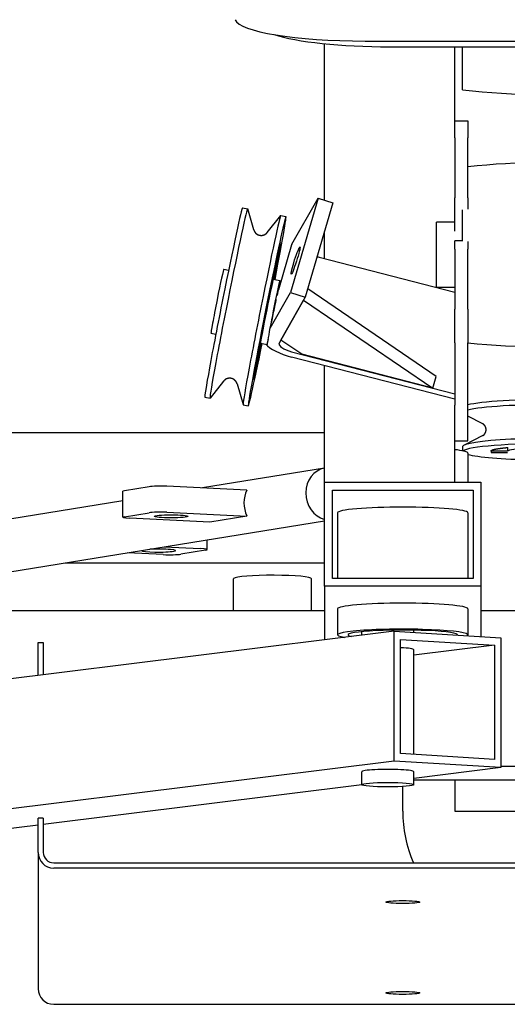
# Model space of a CAD drawing. Units: millimetres. Extents: x 342708 to 356499, y -45454 to -34422.
# Drawn here: x 343560 to 343747, y -45171 to -44793 of the extents above; entities that cross this region are included whole.
import ezdxf

# ---------------------------------------------------------------- set-up
doc = ezdxf.new("R2010")
doc.units = ezdxf.units.MM
doc.header["$LTSCALE"] = 25
doc.layers.add('lid', color=7, linetype='Continuous')

# ---------------------------------------------------------------- blocks, each defined once
blk = doc.blocks.new('Fit13')
at = {"layer": 'lid'}
for p, q in [((-90, 308.53), (-90, 368.56)), ((-74.4, 369.6), (75.6, 369.6)), ((-65, 367.4), (65, 367.4)), ((-40, 339.02), (-40, 367.4)), ((-37, 350.92), (-37, 367.4)), ((-40, 332.44), (-40, 339.02)), ((-40, 339.02), (-35, 339.02)), ((-35, 339.02), (-35, 332.44)), ((-40, 332.44), (-40, 309.42)), ((-35, 309.42), (-35, 332.44)), ((-92.5, 309.33), (-103.11, 273.09)), ((-102.55, 291.7), (-92.5, 309.33)), ((-86.8, 307.5), (-97.41, 271.26)), ((-92.5, 309.33), (-86.8, 307.5)), ((-40, 303.01), (-40, 309.42)), ((-35, 309.42), (-35, 305.07)), ((-121.5, 305.57), (-119.54, 305.18)), ((-117.21, 297.17), (-119.53, 305.16)), ((-112.02, 296.14), (-106.82, 302.62)), ((-106.79, 302.64), (-104.83, 302.25)), ((-40, 296.59), (-40, 303.01)), ((-37, 292.8), (-37, 304.85)), ((-40, 300.08), (-47, 300.08)), ((-47, 287.58), (-47, 300.08)), ((-90, 286.1), (-90, 296.57)), ((-106.99, 291.55), (-108.2, 285.51)), ((-108.15, 285.29), (-106.95, 291.33)), ((-102.66, 291.44), (-107.74, 274.1)), ((-106.99, 291.55), (-107.11, 291.57)), ((-106.95, 291.33), (-106.99, 291.55)), ((-40, 289.68), (-40, 292.97)), ((-37, 292.97), (-40, 292.97)), ((-35, 292.73), (-35, 289.68)), ((-47, 275.08), (-47, 287.58)), ((-40, 289.68), (-40, 266.66)), ((-35, 266.66), (-35, 289.68)), ((-108.2, 285.51), (-108.49, 285.57)), ((-92.11, 286.64), (-40, 273.18)), ((-128.74, 282.03), (-126.87, 281.66)), ((-109.28, 281.75), (-110.15, 277.62)), ((-109.83, 278.5), (-109.28, 281.75)), ((-108.91, 279.88), (-109.31, 278.16)), ((-109.28, 281.75), (-109.3, 281.76)), ((-109.24, 278.14), (-108.91, 279.88)), ((-108.91, 279.88), (-109.04, 279.91)), ((-110.15, 277.62), (-110.7, 274.37)), ((-110.15, 277.62), (-110.17, 277.63)), ((-109.77, 278.25), (-107.17, 277.73)), ((-110.92, 259.39), (-103.11, 273.09)), ((-110.7, 274.37), (-110.84, 274.4)), ((-103.11, 273.09), (-97.41, 271.26)), ((-47.13, 240.91), (-96.46, 274.51)), ((-40, 275.08), (-47, 275.08)), ((-97.41, 271.26), (-107.46, 253.63)), ((-106.78, 254.82), (-98.04, 270.15)), ((-98.04, 270.15), (-48.46, 236.38)), ((-40, 253.85), (-40, 266.66)), ((-35, 266.66), (-35, 253.85)), ((-133.63, 257.51), (-131.76, 257.14)), ((-113.74, 259.17), (-114.39, 256.39)), ((-113.87, 259.2), (-113.74, 259.17)), ((-114.39, 256.39), (-115.22, 252.04)), ((-115.22, 252.04), (-114.57, 254.82)), ((-114.85, 250.17), (-114.12, 253.63)), ((-114.29, 253.42), (-114.85, 250.17)), ((-114.66, 253.73), (-112.05, 253.21)), ((-114.39, 256.39), (-114.42, 256.4)), ((-98.8, 249.39), (-106.78, 254.82)), ((-40, 253.85), (-40, 229.91)), ((-35, 216.22), (-35, 253.85)), ((-115.22, 252.04), (-115.25, 252.04)), ((-114.85, 250.17), (-115, 250.2)), ((-102.71, 250.4), (-40, 234.19)), ((-48.46, 236.38), (-98.8, 249.39)), ((-115.97, 246.63), (-117.18, 240.6)), ((-117.14, 240.38), (-115.93, 246.41)), ((-116.24, 246.68), (-115.97, 246.63)), ((-40, 232.14), (-102.71, 248.35)), ((-90, 200.29), (-90, 245.06)), ((-128.78, 239.11), (-133.98, 232.62)), ((-123.59, 238.08), (-121.27, 230.09)), ((-117.14, 240.38), (-117.3, 240.41)), ((-117.18, 240.6), (-117.27, 240.62)), ((-117.18, 240.6), (-117.14, 240.38)), ((-48.46, 236.38), (-47.13, 240.91)), ((-135.96, 233), (-134, 232.61)), ((-121.25, 230.07), (-119.29, 229.68)), ((-40, 200.29), (-40, 229.91)), ((-29.19, 222.68), (-35, 225.65)), ((-90, 219.31), (-424.85, 219.31)), ((-40, 216.22), (-35, 216.22)), ((-29.19, 218.25), (-36.47, 214.53)), ((-37, 213.99), (-37, 212.35)), ((-26, 212.21), (-26, 212.5)), ((-19.84, 212.21), (-26, 212.21)), ((-26, 212.21), (-26, 211.78)), ((-26, 211.78), (-19.84, 211.78)), ((-19.84, 213.63), (-19.84, 212.21)), ((-35, 211.5), (-35, 200.29)), ((-90.05, 205.68), (-136.83, 198.12)), ((-90, 200.29), (-40, 200.29)), ((-90, 200.29), (-30, 200.29)), ((-90, 160.44), (-90, 200.29)), ((-30, 200.29), (-30, 160.44)), ((-167.47, 186.88), (-167.47, 196.84)), ((-157.39, 198.59), (-166.88, 197.05)), ((-119.8, 197.32), (-150.62, 198.76)), ((-119.8, 197.28), (-119.8, 197.32)), ((-87, 197.3), (-33, 197.3)), ((-87, 163.43), (-87, 197.3)), ((-33, 197.3), (-33, 163.43)), ((-167.47, 193.16), (-227.57, 183.43)), ((-90, 185.43), (-224.37, 163.69)), ((-166.88, 187.09), (-157.39, 188.62)), ((-134.03, 185.05), (-164.84, 186.5)), ((-150.62, 188.8), (-119.8, 187.35)), ((-119.8, 187.35), (-134.03, 185.05)), ((-119.8, 187.35), (-119.8, 187.39)), ((-85, 188.59), (-85, 163.43)), ((-35, 188.59), (-35, 163.43)), ((-135.09, 174.45), (-135.09, 178.14)), ((-151.51, 175.48), (-137.72, 174.83)), ((-135.69, 174.24), (-145.17, 172.71)), ((-151.95, 172.53), (-165.74, 173.18)), ((-90, 169.31), (-189.63, 169.31)), ((-125, 150.99), (-125, 163.31)), ((-95, 150.99), (-95, 163.31)), ((-33, 163.43), (-87, 163.43)), ((-30, 160.44), (-90, 160.44)), ((-90, 160.44), (-90, 139.84)), ((-30, 160.44), (-30, 141.13)), ((-85, 151.73), (-85, 141.76)), ((-35, 151.73), (-35, 141.76)), ((-90, 150.99), (-253.9, 150.99)), ((30, 150.99), (-30, 150.99)), ((-55.74, 142.7), (-55.74, 143.56)), ((-63.27, 143.16), (-331.13, 109.82)), ((-75.74, 141.61), (-75.74, 142.98)), ((-63.27, 93.35), (-63.27, 143.16)), ((-63.27, 143.16), (-22.31, 140.66)), ((-60.81, 96.19), (-60.81, 140.03)), ((-60.81, 140.03), (-24.77, 137.83)), ((-22.31, 140.66), (-22.31, 90.85)), ((-200, 129.63), (-200, 138.76)), ((-200, 138.76), (-198, 138.76)), ((-198, 138.76), (-198, 129.63)), ((-24.77, 137.83), (-55.74, 133.97)), ((-55.74, 95.88), (-55.74, 136.07)), ((-24.77, 137.83), (-24.77, 93.99)), ((-200, 126.14), (-200, 129.63)), ((-198, 129.63), (-198, 126.39)), ((-24.77, 93.99), (-60.81, 96.19)), ((-63.27, 93.35), (-331.13, 60.01)), ((-22.31, 90.85), (-63.27, 93.35)), ((-22.31, 90.85), (-55.74, 86.69)), ((22.31, 91.21), (-22.31, 91.21)), ((-75.74, 84.27), (-75.74, 89.25)), ((-55.74, 84.27), (-55.74, 89.25)), ((-75.71, 84.21), (-198, 68.99)), ((-60, 74.16), (-60, 83.55)), ((55.74, 85.98), (-55.74, 85.98)), ((-40, 85.98), (-40, 74.16)), ((-40, 74.16), (40, 74.16)), ((-200, 68.74), (-290.17, 57.51)), ((-200, 62.26), (-200, 71.38)), ((-198, 71.38), (-200, 71.38)), ((-198, 71.38), (-198, 62.26)), ((-200, 58.27), (-200, 62.26)), ((-198, 62.26), (-198, 58.27)), ((-200, 58.27), (-200, 5.98)), ((-194, 54.29), (194, 54.29)), ((194, 52.29), (-194, 52.29)), ((-194, 0), (194, 0))]:
    blk.add_line(p, q, dxfattribs=at)
for centre, start, end in [((-7, 599.11), 263.1079, 276.8921), ((-7, 72.89), 83.1079, 96.4306), ((-7, 502.27), 263.5694, 276.8921)]:
    blk.add_arc(centre, 250, start, end, dxfattribs=at)
for centre, major_axis, ratio, start_param, end_param in [((-74.4, 378.28), (50, 0), 0.173648, -3.083964, -1.570796), ((-65, 376.08), (50, 0), 0.173648, -2.662514, -1.570796), ((-128.73, 269.28), (7.23, 36.29), 0.017093, 0, 1.529355), ((-126.77, 268.89), (7.23, 36.29), 0.017093, -0.032893, 1.529355), ((-114.02, 266.35), (7.23, 36.29), 0.017093, 0, 1.529355), ((-112.06, 265.96), (7.23, 36.29), 0.017093, -1.226178, 1.529355), ((-101.15, 285.34), (1.68, 5.24), 0.073865, 1.344599, 7.627784), ((-92.11, 288.35), (10.56, -3.09), 0.329778, 3.063271, 3.141593), ((-112.06, 265.96), (3.91, 19.61), 0.017093, 0.083886, 0.880428), ((-112.06, 265.96), (3.91, 19.61), 0.017093, -0.895665, -0.16677), ((-92.11, 288.35), (4.8, -1.4), 0.329778, -1.628216, -1.474585), ((-131.18, 269.77), (2.44, 12.26), 0.017093, 0, 1.529355), ((-112.06, 265.96), (3.03, 15.2), 0.017093, -0.63267, 3.100151), ((-109.61, 265.47), (2.44, 12.26), 0.017093, -1.014798, 1.529355), ((-112.06, 265.96), (3.91, 19.61), 0.017093, 1.131084, 1.927626), ((-128.73, 269.28), (7.23, 36.29), 0.017093, 1.529355, 3.141593), ((-126.77, 268.89), (7.23, 36.29), 0.017093, 1.529355, 3.174486), ((-131.18, 269.77), (2.44, 12.26), 0.017093, 1.529355, 3.141593), ((-109.61, 265.47), (0.98, 4.9), 0.017093, -0.041442, 2.548253), ((-109.61, 265.47), (0.98, 4.9), 0.017093, -1.197634, -0.041442), ((-114.02, 266.35), (7.23, 36.29), 0.017093, 1.529355, 3.141593), ((-112.06, 265.96), (7.23, 36.29), 0.017093, 1.529355, 4.36777), ((-109.61, 265.47), (2.44, 12.26), 0.017093, 1.529355, 3.714394), ((-112.06, 265.96), (3.91, 19.61), 0.017093, 2.178281, 2.974823), ((-112.06, 265.96), (3.91, 19.61), 0.017093, -3.057707, -2.261165), ((-112.06, 265.96), (3.03, 15.2), 0.017093, 3.100151, 3.774263), ((-102.71, 252.11), (10.56, -3.09), 0.329778, -2.680704, -1.474585), ((-102.71, 252.11), (4.8, -1.4), 0.329778, 3.063271, 4.8086), ((0, 228.93), (37, 0), 0.087156, 0.330297, 2.811295), ((0, 226.94), (37, 0), 0.087156, 0.330297, 2.811295), ((0, 213.99), (37, 0), 0.087156, 0, 3.141593), ((-60, 211.5), (25, 0), 0.087156, 0.087266, 0.643501), ((0, 212), (37, 0), 0.087156, 0.098539, 3.043054), ((-60, 211.5), (25, 0), 0.087156, 0, 0.087266), ((0, 212), (20, 0), 0.087156, 2.219723, 3.016265), ((0, 212), (37, 0), 0.087156, -2.811295, -1.855752), ((-88.45, 195.81), (-1.6, 9.87), 0.87707, -0.005667, 2.782364), ((-162.47, 196.84), (5, 0), 0.087156, 2.647544, 3.141593), ((-152.99, 198.38), (5, 0), 0.087156, 1.076747, 2.647544), ((-112.16, 191.98), (-1.6, 9.87), 0.87707, 0.868713, 1.907985), ((-152.99, 188.42), (5, 0), 0.087156, 1.076747, 2.647544), ((-60, 188.59), (25, 0), 0.087156, 1.570796, 3.141593), ((-60, 188.59), (25, 0), 0.087156, 0, 1.570796), ((-162.47, 186.88), (5, 0), 0.087156, 2.647544, 4.21834), ((-148.93, 187.24), (6.5, 0), 0.087156, 1.570796326794897, 7.853981633974483), ((-153.64, 174.09), (6.5, 0), 0.087156, -3.123136, 2.135038), ((-140.09, 174.45), (5, 0), 0.087156, -0.494049, 1.076747), ((-149.58, 172.91), (5, 0), 0.087156, -2.064845, -0.494049), ((-110, 163.31), (15, 0), 0.087156, 3.054326, 3.141593), ((-110, 163.31), (15, 0), 0.087156, 0, 3.054326), ((-60, 151.73), (25, 0), 0.087156, 1.570796, 3.141593), ((-60, 151.73), (25, 0), 0.087156, 0, 1.570796), ((-60, 141.76), (25, 0), 0.087156, 0.087266, 3.605969), ((-60, 141.76), (21.05, 0), 0.087156, 0.087266, 3.501394), ((-60, 141.76), (21.05, 0), 0.087156, -0.045663, 0.087266), ((-60, 141.76), (25, 0), 0.087156, -0.14302, 0.087266), ((-65.74, 136.07), (10, 0), 0.087156, 0, 1.056214), ((-65.74, 89.25), (10, 0), 0.087156, 0, 3.141593), ((-65.74, 84.27), (10, 0), 0.087156, 1.570796326794897, 7.853981633974483), ((-10, 74.16), (50, 0), 1, 3.141593, 3.550317), ((-194, 58.27), (6, 0), 0.996195, 3.141593, 4.712389), ((-194, 58.27), (4, 0), 0.996195, 3.141593, 4.712389), ((-60, 39.22), (6.5, 0), 0.087156, 1.570796326794899, 7.853981633974485), ((-194, 5.98), (6, 0), 0.996195, 3.141593, 4.712389), ((-60, 4.36), (6.5, 0), 0.087156, 1.570796326794899, 7.853981633974485)]:
    blk.add_ellipse(centre, major_axis=major_axis, ratio=ratio, start_param=start_param, end_param=end_param, dxfattribs=at)
for points, degree in [([(-117.21, 297.17), (-117.19, 297.1)], 1), ([(-117.19, 297.1), (-117.16, 297.01)], 1), ([(-117.16, 297.01), (-117.13, 296.93)], 1), ([(-117.13, 296.93), (-117.09, 296.83)], 1), ([(-117.09, 296.83), (-117.04, 296.72)], 1), ([(-117.04, 296.72), (-116.98, 296.6)], 1), ([(-116.98, 296.6), (-116.93, 296.52)], 1), ([(-116.93, 296.52), (-116.88, 296.43)], 1), ([(-116.88, 296.43), (-116.82, 296.34)], 1), ([(-116.82, 296.34), (-116.75, 296.24)], 1), ([(-116.75, 296.24), (-116.67, 296.14)], 1), ([(-116.67, 296.14), (-116.58, 296.03)], 1), ([(-116.58, 296.03), (-116.48, 295.92)], 1), ([(-116.48, 295.92), (-116.36, 295.81)], 1), ([(-116.36, 295.81), (-116.27, 295.73)], 1), ([(-116.27, 295.73), (-116.17, 295.65)], 1), ([(-116.17, 295.65), (-116.06, 295.57)], 1), ([(-116.06, 295.57), (-115.95, 295.49)], 1), ([(-115.95, 295.49), (-115.83, 295.42)], 1), ([(-115.83, 295.42), (-115.7, 295.35)], 1), ([(-115.7, 295.35), (-115.56, 295.28)], 1), ([(-115.56, 295.28), (-115.42, 295.22)], 1), ([(-115.42, 295.22), (-115.3, 295.18)], 1), ([(-115.3, 295.18), (-115.18, 295.15)], 1), ([(-115.18, 295.15), (-115.06, 295.11)], 1), ([(-115.06, 295.11), (-114.94, 295.09)], 1), ([(-114.94, 295.09), (-114.82, 295.06)], 1), ([(-114.82, 295.06), (-114.7, 295.05)], 1), ([(-114.7, 295.05), (-114.57, 295.03)], 1), ([(-114.57, 295.03), (-114.45, 295.03)], 1), ([(-114.45, 295.03), (-114.33, 295.03)], 1), ([(-114.33, 295.03), (-114.21, 295.03)], 1), ([(-114.21, 295.03), (-114.1, 295.04)], 1), ([(-114.1, 295.04), (-113.98, 295.05)], 1), ([(-113.98, 295.05), (-113.87, 295.06)], 1), ([(-113.87, 295.06), (-113.77, 295.08)], 1), ([(-113.77, 295.08), (-113.66, 295.1)], 1), ([(-113.66, 295.1), (-113.57, 295.13)], 1), ([(-113.57, 295.13), (-113.45, 295.16)], 1), ([(-113.45, 295.16), (-113.35, 295.2)], 1), ([(-113.35, 295.2), (-113.25, 295.23)], 1), ([(-113.25, 295.23), (-113.15, 295.27)], 1), ([(-113.15, 295.27), (-113.06, 295.31)], 1), ([(-113.06, 295.31), (-112.98, 295.36)], 1), ([(-112.98, 295.36), (-112.9, 295.4)], 1), ([(-112.9, 295.4), (-112.83, 295.44)], 1), ([(-112.83, 295.44), (-112.74, 295.49)], 1), ([(-112.74, 295.49), (-112.65, 295.55)], 1), ([(-112.65, 295.55), (-112.58, 295.6)], 1), ([(-112.58, 295.6), (-112.51, 295.66)], 1), ([(-112.51, 295.66), (-112.44, 295.71)], 1), ([(-112.44, 295.71), (-112.39, 295.75)], 1), ([(-112.39, 295.75), (-112.33, 295.8)], 1), ([(-112.33, 295.8), (-112.28, 295.85)], 1), ([(-112.28, 295.85), (-112.23, 295.9)], 1), ([(-112.23, 295.9), (-112.18, 295.95)], 1), ([(-112.18, 295.95), (-112.13, 296)], 1), ([(-112.13, 296), (-112.09, 296.05)], 1), ([(-112.09, 296.05), (-112.05, 296.09)], 1), ([(-112.05, 296.09), (-112.02, 296.14)], 1), ([(-107.29, 290.86), (-107.26, 290.97)], 1), ([(-107.26, 290.97), (-107.23, 291.08)], 1), ([(-107.23, 291.08), (-107.2, 291.19)], 1), ([(-107.2, 291.19), (-107.18, 291.3)], 1), ([(-107.18, 291.3), (-107.15, 291.4)], 1), ([(-107.15, 291.4), (-107.13, 291.49)], 1), ([(-107.13, 291.49), (-107.1, 291.58)], 1), ([(-107.1, 291.58), (-107.08, 291.67)], 1), ([(-107.08, 291.67), (-107.06, 291.75)], 1), ([(-107.06, 291.75), (-107.04, 291.83)], 1), ([(-107.04, 291.83), (-107.02, 291.9)], 1), ([(-107.02, 291.9), (-107, 291.97)], 1), ([(-107, 291.97), (-106.99, 292.02)], 1), ([(-106.99, 292.02), (-106.97, 292.07)], 1), ([(-106.97, 292.07), (-106.96, 292.12)], 1), ([(-106.96, 292.12), (-106.95, 292.16)], 1), ([(-106.95, 292.16), (-106.94, 292.19)], 1), ([(-106.94, 292.19), (-106.93, 292.22)], 1), ([(-106.93, 292.22), (-106.92, 292.25)], 1), ([(-106.92, 292.26), (-106.91, 292.27)], 1), ([(-106.92, 292.25), (-106.92, 292.26)], 1), ([(-106.91, 292.28), (-106.91, 292.28)], 1), ([(-106.91, 292.27), (-106.91, 292.28)], 1), ([(-108.15, 287.11), (-108.09, 287.37)], 1), ([(-108.09, 287.37), (-108.03, 287.62)], 1), ([(-108.03, 287.62), (-107.98, 287.87)], 1), ([(-107.98, 287.87), (-107.92, 288.11)], 1), ([(-107.92, 288.11), (-107.87, 288.34)], 1), ([(-107.87, 288.34), (-107.82, 288.57)], 1), ([(-107.82, 288.57), (-107.77, 288.8)], 1), ([(-107.77, 288.8), (-107.72, 289.01)], 1), ([(-107.72, 289.01), (-107.67, 289.23)], 1), ([(-107.67, 289.23), (-107.62, 289.43)], 1), ([(-107.62, 289.43), (-107.58, 289.63)], 1), ([(-107.58, 289.63), (-107.53, 289.83)], 1), ([(-107.53, 289.83), (-107.49, 290.01)], 1), ([(-107.49, 290.01), (-107.44, 290.19)], 1), ([(-107.44, 290.19), (-107.4, 290.37)], 1), ([(-107.4, 290.37), (-107.36, 290.54)], 1), ([(-107.36, 290.54), (-107.32, 290.7)], 1), ([(-107.32, 290.7), (-107.29, 290.86)], 1), ([(-108.98, 283.26), (-108.91, 283.59)], 1), ([(-108.91, 283.59), (-108.85, 283.91)], 1), ([(-108.85, 283.91), (-108.78, 284.22)], 1), ([(-108.78, 284.22), (-108.71, 284.54)], 1), ([(-108.71, 284.54), (-108.64, 284.84)], 1), ([(-108.64, 284.84), (-108.58, 285.14)], 1), ([(-108.58, 285.14), (-108.51, 285.44)], 1), ([(-108.51, 285.44), (-108.45, 285.73)], 1), ([(-108.45, 285.73), (-108.39, 286.02)], 1), ([(-108.39, 286.02), (-108.33, 286.3)], 1), ([(-108.33, 286.3), (-108.26, 286.58)], 1), ([(-108.26, 286.58), (-108.21, 286.84)], 1), ([(-108.21, 286.84), (-108.15, 287.11)], 1), ([(-109.8, 279.41), (-109.72, 279.78)], 1), ([(-109.72, 279.78), (-109.64, 280.15)], 1), ([(-109.64, 280.15), (-109.57, 280.51)], 1), ([(-109.57, 280.51), (-109.49, 280.87)], 1), ([(-109.49, 280.87), (-109.42, 281.22)], 1), ([(-109.42, 281.22), (-109.34, 281.57)], 1), ([(-109.34, 281.57), (-109.27, 281.92)], 1), ([(-109.27, 281.92), (-109.2, 282.26)], 1), ([(-109.2, 282.26), (-109.13, 282.6)], 1), ([(-109.13, 282.6), (-109.05, 282.93)], 1), ([(-109.05, 282.93), (-108.98, 283.26)], 1), ([(-110.6, 275.54), (-110.52, 275.94)], 1), ([(-110.52, 275.94), (-110.44, 276.34)], 1), ([(-110.44, 276.34), (-110.36, 276.73)], 1), ([(-110.36, 276.73), (-110.28, 277.12)], 1), ([(-110.28, 277.12), (-110.19, 277.51)], 1), ([(-110.19, 277.51), (-110.11, 277.9)], 1), ([(-110.11, 277.9), (-110.03, 278.28)], 1), ([(-110.03, 278.28), (-109.96, 278.66)], 1), ([(-109.96, 278.66), (-109.88, 279.04)], 1), ([(-109.88, 279.04), (-109.8, 279.41)], 1), ([(-111.36, 271.84), (-111.27, 272.26)], 1), ([(-111.27, 272.26), (-111.19, 272.68)], 1), ([(-111.19, 272.68), (-111.1, 273.09)], 1), ([(-111.1, 273.09), (-111.02, 273.51)], 1), ([(-111.02, 273.51), (-110.94, 273.92)], 1), ([(-110.94, 273.92), (-110.85, 274.33)], 1), ([(-110.85, 274.33), (-110.77, 274.73)], 1), ([(-110.77, 274.73), (-110.69, 275.14)], 1), ([(-110.69, 275.14), (-110.6, 275.54)], 1), ([(-112.13, 268.02), (-112.04, 268.45)], 1), ([(-112.04, 268.45), (-111.96, 268.88)], 1), ([(-111.96, 268.88), (-111.87, 269.3)], 1), ([(-111.87, 269.3), (-111.79, 269.73)], 1), ([(-111.79, 269.73), (-111.7, 270.16)], 1), ([(-111.7, 270.16), (-111.62, 270.58)], 1), ([(-111.62, 270.58), (-111.53, 271)], 1), ([(-111.53, 271), (-111.44, 271.42)], 1), ([(-111.44, 271.42), (-111.36, 271.84)], 1), ([(-112.9, 264.16), (-112.81, 264.59)], 1), ([(-112.81, 264.59), (-112.73, 265.02)], 1), ([(-112.73, 265.02), (-112.64, 265.45)], 1), ([(-112.64, 265.45), (-112.56, 265.88)], 1), ([(-112.56, 265.88), (-112.47, 266.31)], 1), ([(-112.47, 266.31), (-112.39, 266.74)], 1), ([(-112.39, 266.74), (-112.3, 267.16)], 1), ([(-112.3, 267.16), (-112.22, 267.59)], 1), ([(-112.22, 267.59), (-112.13, 268.02)], 1), ([(-113.65, 260.34), (-113.57, 260.76)], 1), ([(-113.57, 260.76), (-113.49, 261.18)], 1), ([(-113.49, 261.18), (-113.4, 261.6)], 1), ([(-113.4, 261.6), (-113.32, 262.03)], 1), ([(-113.32, 262.03), (-113.24, 262.45)], 1), ([(-113.24, 262.45), (-113.15, 262.88)], 1), ([(-113.15, 262.88), (-113.07, 263.3)], 1), ([(-113.07, 263.3), (-112.98, 263.73)], 1), ([(-112.98, 263.73), (-112.9, 264.16)], 1), ([(-114.37, 256.63), (-114.29, 257.03)], 1), ([(-114.29, 257.03), (-114.21, 257.44)], 1), ([(-114.21, 257.44), (-114.14, 257.85)], 1), ([(-114.14, 257.85), (-114.06, 258.26)], 1), ([(-114.06, 258.26), (-113.98, 258.67)], 1), ([(-113.98, 258.67), (-113.9, 259.08)], 1), ([(-113.9, 259.08), (-113.81, 259.5)], 1), ([(-113.81, 259.5), (-113.73, 259.92)], 1), ([(-113.73, 259.92), (-113.65, 260.34)], 1), ([(-115.11, 252.75), (-115.04, 253.13)], 1), ([(-115.04, 253.13), (-114.97, 253.51)], 1), ([(-114.97, 253.51), (-114.9, 253.89)], 1), ([(-114.9, 253.89), (-114.82, 254.27)], 1), ([(-114.82, 254.27), (-114.75, 254.65)], 1), ([(-114.75, 254.65), (-114.68, 255.04)], 1), ([(-114.68, 255.04), (-114.6, 255.44)], 1), ([(-114.6, 255.44), (-114.52, 255.83)], 1), ([(-114.52, 255.83), (-114.45, 256.23)], 1), ([(-114.45, 256.23), (-114.37, 256.63)], 1), ([(-115.77, 249.22), (-115.71, 249.55)], 1), ([(-115.71, 249.55), (-115.65, 249.89)], 1), ([(-115.65, 249.89), (-115.58, 250.24)], 1), ([(-115.58, 250.24), (-115.52, 250.59)], 1), ([(-115.52, 250.59), (-115.45, 250.94)], 1), ([(-115.45, 250.94), (-115.39, 251.29)], 1), ([(-115.39, 251.29), (-115.32, 251.65)], 1), ([(-115.32, 251.65), (-115.25, 252.02)], 1), ([(-115.25, 252.02), (-115.18, 252.38)], 1), ([(-115.18, 252.38), (-115.11, 252.75)], 1), ([(-116.48, 245.33), (-116.43, 245.6)], 1), ([(-116.43, 245.6), (-116.38, 245.87)], 1), ([(-116.38, 245.87), (-116.33, 246.15)], 1), ([(-116.33, 246.15), (-116.28, 246.44)], 1), ([(-116.28, 246.44), (-116.23, 246.72)], 1), ([(-116.23, 246.72), (-116.18, 247.02)], 1), ([(-116.18, 247.02), (-116.12, 247.32)], 1), ([(-116.12, 247.32), (-116.07, 247.62)], 1), ([(-116.07, 247.62), (-116.01, 247.93)], 1), ([(-116.01, 247.93), (-115.95, 248.24)], 1), ([(-115.95, 248.24), (-115.89, 248.56)], 1), ([(-115.89, 248.56), (-115.83, 248.89)], 1), ([(-115.83, 248.89), (-115.77, 249.22)], 1), ([(-117.09, 241.77), (-117.07, 241.93)], 1), ([(-117.07, 241.93), (-117.04, 242.08)], 1), ([(-117.04, 242.08), (-117.01, 242.24)], 1), ([(-117.01, 242.24), (-116.99, 242.41)], 1), ([(-116.99, 242.41), (-116.96, 242.58)], 1), ([(-116.96, 242.58), (-116.93, 242.75)], 1), ([(-116.93, 242.75), (-116.9, 242.93)], 1), ([(-116.9, 242.93), (-116.86, 243.14)], 1), ([(-116.86, 243.14), (-116.82, 243.36)], 1), ([(-116.82, 243.36), (-116.78, 243.59)], 1), ([(-116.78, 243.59), (-116.74, 243.82)], 1), ([(-116.74, 243.82), (-116.7, 244.06)], 1), ([(-116.7, 244.06), (-116.66, 244.3)], 1), ([(-116.66, 244.3), (-116.62, 244.55)], 1), ([(-116.62, 244.55), (-116.57, 244.81)], 1), ([(-116.57, 244.81), (-116.53, 245.06)], 1), ([(-116.53, 245.06), (-116.48, 245.33)], 1), ([(-128.74, 239.15), (-128.78, 239.11)], 1), ([(-128.7, 239.19), (-128.74, 239.15)], 1), ([(-128.66, 239.24), (-128.7, 239.19)], 1), ([(-128.62, 239.29), (-128.66, 239.24)], 1), ([(-128.57, 239.34), (-128.62, 239.29)], 1), ([(-128.51, 239.4), (-128.57, 239.34)], 1), ([(-128.46, 239.44), (-128.51, 239.4)], 1), ([(-128.41, 239.49), (-128.46, 239.44)], 1), ([(-128.35, 239.54), (-128.41, 239.49)], 1), ([(-128.29, 239.59), (-128.35, 239.54)], 1), ([(-128.22, 239.64), (-128.29, 239.59)], 1), ([(-128.14, 239.7), (-128.22, 239.64)], 1), ([(-128.06, 239.75), (-128.14, 239.7)], 1), ([(-127.97, 239.81), (-128.06, 239.75)], 1), ([(-127.9, 239.85), (-127.97, 239.81)], 1), ([(-127.82, 239.89), (-127.9, 239.85)], 1), ([(-127.74, 239.93), (-127.82, 239.89)], 1), ([(-127.65, 239.97), (-127.74, 239.93)], 1), ([(-127.55, 240.01), (-127.65, 239.97)], 1), ([(-127.45, 240.05), (-127.55, 240.01)], 1), ([(-127.34, 240.08), (-127.45, 240.05)], 1), ([(-127.23, 240.12), (-127.34, 240.08)], 1), ([(-127.13, 240.14), (-127.23, 240.12)], 1), ([(-127.03, 240.16), (-127.13, 240.14)], 1), ([(-126.92, 240.18), (-127.03, 240.16)], 1), ([(-126.81, 240.2), (-126.92, 240.18)], 1), ([(-126.7, 240.21), (-126.81, 240.2)], 1), ([(-126.58, 240.22), (-126.7, 240.21)], 1), ([(-126.47, 240.22), (-126.58, 240.22)], 1), ([(-126.35, 240.22), (-126.47, 240.22)], 1), ([(-126.22, 240.21), (-126.35, 240.22)], 1), ([(-126.1, 240.2), (-126.22, 240.21)], 1), ([(-125.98, 240.18), (-126.1, 240.2)], 1), ([(-125.85, 240.16), (-125.98, 240.18)], 1), ([(-125.73, 240.13), (-125.85, 240.16)], 1), ([(-125.61, 240.1), (-125.73, 240.13)], 1), ([(-125.49, 240.06), (-125.61, 240.1)], 1), ([(-125.38, 240.02), (-125.49, 240.06)], 1), ([(-125.24, 239.96), (-125.38, 240.02)], 1), ([(-125.1, 239.9), (-125.24, 239.96)], 1), ([(-124.97, 239.83), (-125.1, 239.9)], 1), ([(-124.85, 239.75), (-124.97, 239.83)], 1), ([(-124.73, 239.67), (-124.85, 239.75)], 1), ([(-124.63, 239.6), (-124.73, 239.67)], 1), ([(-124.53, 239.52), (-124.63, 239.6)], 1), ([(-124.44, 239.44), (-124.53, 239.52)], 1), ([(-124.32, 239.32), (-124.44, 239.44)], 1), ([(-124.22, 239.21), (-124.32, 239.32)], 1), ([(-124.13, 239.11), (-124.22, 239.21)], 1), ([(-124.05, 239.01), (-124.13, 239.11)], 1), ([(-123.98, 238.91), (-124.05, 239.01)], 1), ([(-123.92, 238.81), (-123.98, 238.91)], 1), ([(-123.87, 238.73), (-123.92, 238.81)], 1), ([(-123.82, 238.64), (-123.87, 238.73)], 1), ([(-123.76, 238.52), (-123.82, 238.64)], 1), ([(-123.71, 238.42), (-123.76, 238.52)], 1), ([(-123.67, 238.32), (-123.71, 238.42)], 1), ([(-123.64, 238.23), (-123.67, 238.32)], 1), ([(-123.61, 238.15), (-123.64, 238.23)], 1), ([(-123.59, 238.08), (-123.61, 238.15)], 1), ([(-117.39, 239.74), (-117.38, 239.76)], 1), ([(-117.39, 239.72), (-117.39, 239.74)], 1), ([(-117.39, 239.7), (-117.39, 239.72)], 1), ([(-117.39, 239.69), (-117.39, 239.7)], 1), ([(-117.39, 239.69), (-117.39, 239.69)], 1), ([(-117.39, 239.68), (-117.39, 239.69)], 1), ([(-117.39, 239.68), (-117.39, 239.68)], 1), ([(-117.38, 239.82), (-117.37, 239.85)], 1), ([(-117.38, 239.79), (-117.38, 239.82)], 1), ([(-117.38, 239.76), (-117.38, 239.79)], 1), ([(-117.37, 239.89), (-117.36, 239.93)], 1), ([(-117.37, 239.85), (-117.37, 239.89)], 1), ([(-117.36, 239.97), (-117.35, 240.02)], 1), ([(-117.36, 239.93), (-117.36, 239.97)], 1), ([(-117.35, 240.07), (-117.34, 240.12)], 1), ([(-117.35, 240.02), (-117.35, 240.07)], 1), ([(-117.34, 240.12), (-117.33, 240.17)], 1), ([(-117.33, 240.23), (-117.31, 240.31)], 1), ([(-117.33, 240.17), (-117.33, 240.23)], 1), ([(-117.31, 240.31), (-117.3, 240.41)], 1), ([(-117.3, 240.41), (-117.29, 240.51)], 1), ([(-117.29, 240.51), (-117.27, 240.61)], 1), ([(-117.27, 240.61), (-117.25, 240.72)], 1), ([(-117.25, 240.72), (-117.24, 240.84)], 1), ([(-117.24, 240.84), (-117.22, 240.96)], 1), ([(-117.22, 240.96), (-117.2, 241.08)], 1), ([(-117.2, 241.08), (-117.18, 241.21)], 1), ([(-117.18, 241.21), (-117.16, 241.35)], 1), ([(-117.16, 241.35), (-117.14, 241.48)], 1), ([(-117.14, 241.48), (-117.11, 241.63)], 1), ([(-117.11, 241.63), (-117.09, 241.77)], 1), ([(-29.18, 222.68), (-29.19, 222.68)], 1), ([(-29.17, 222.67), (-29.18, 222.68)], 1), ([(-29.16, 222.66), (-29.17, 222.67)], 1), ([(-29.14, 222.65), (-29.16, 222.66)], 1), ([(-29.12, 222.64), (-29.14, 222.65)], 1), ([(-29.09, 222.62), (-29.12, 222.64)], 1), ([(-29.07, 222.6), (-29.09, 222.62)], 1), ([(-29.03, 222.58), (-29.07, 222.6)], 1), ([(-29.01, 222.56), (-29.03, 222.58)], 1), ([(-28.98, 222.54), (-29.01, 222.56)], 1), ([(-28.95, 222.52), (-28.98, 222.54)], 1), ([(-28.92, 222.5), (-28.95, 222.52)], 1), ([(-28.89, 222.47), (-28.92, 222.5)], 1), ([(-28.85, 222.44), (-28.89, 222.47)], 1), ([(-28.81, 222.4), (-28.85, 222.44)], 1), ([(-28.78, 222.36), (-28.81, 222.4)], 1), ([(-28.73, 222.32), (-28.78, 222.36)], 1), ([(-28.69, 222.28), (-28.73, 222.32)], 1), ([(-28.65, 222.23), (-28.69, 222.28)], 1), ([(-28.61, 222.18), (-28.65, 222.23)], 1), ([(-28.57, 222.13), (-28.61, 222.18)], 1), ([(-28.53, 222.08), (-28.57, 222.13)], 1), ([(-28.48, 222.02), (-28.53, 222.08)], 1), ([(-28.44, 221.96), (-28.48, 222.02)], 1), ([(-28.4, 221.89), (-28.44, 221.96)], 1), ([(-28.36, 221.82), (-28.4, 221.89)], 1), ([(-28.32, 221.75), (-28.36, 221.82)], 1), ([(-28.36, 219.1), (-28.31, 219.2)], 1), ([(-28.28, 221.67), (-28.32, 221.75)], 1), ([(-28.31, 219.2), (-28.26, 219.29)], 1), ([(-28.24, 221.58), (-28.28, 221.67)], 1), ([(-28.26, 219.29), (-28.22, 219.38)], 1), ([(-28.2, 221.49), (-28.24, 221.58)], 1), ([(-28.22, 219.38), (-28.19, 219.47)], 1), ([(-28.16, 221.4), (-28.2, 221.49)], 1), ([(-28.19, 219.47), (-28.15, 219.56)], 1), ([(-28.13, 221.31), (-28.16, 221.4)], 1), ([(-28.15, 219.56), (-28.12, 219.67)], 1), ([(-28.1, 221.21), (-28.13, 221.31)], 1), ([(-28.12, 219.67), (-28.09, 219.77)], 1), ([(-28.08, 221.11), (-28.1, 221.21)], 1), ([(-28.09, 219.77), (-28.06, 219.88)], 1), ([(-28.05, 221.01), (-28.08, 221.11)], 1), ([(-28.06, 219.88), (-28.04, 219.99)], 1), ([(-28.03, 220.9), (-28.05, 221.01)], 1), ([(-28.04, 219.99), (-28.02, 220.11)], 1), ([(-28.02, 220.79), (-28.03, 220.9)], 1), ([(-28.01, 220.68), (-28.02, 220.79)], 1), ([(-28.02, 220.11), (-28.01, 220.23)], 1), ([(-28, 220.57), (-28.01, 220.68)], 1), ([(-28.01, 220.23), (-28, 220.34)], 1), ([(-28, 220.46), (-28, 220.57)], 1), ([(-28, 220.34), (-28, 220.46)], 1), ([(-29.19, 218.25), (-29.18, 218.25)], 1), ([(-29.18, 218.25), (-29.17, 218.26)], 1), ([(-29.17, 218.26), (-29.15, 218.27)], 1), ([(-29.15, 218.27), (-29.13, 218.29)], 1), ([(-29.13, 218.29), (-29.1, 218.3)], 1), ([(-29.1, 218.3), (-29.07, 218.32)], 1), ([(-29.07, 218.32), (-29.03, 218.35)], 1), ([(-29.03, 218.35), (-28.99, 218.38)], 1), ([(-28.99, 218.38), (-28.94, 218.42)], 1), ([(-28.94, 218.42), (-28.89, 218.46)], 1), ([(-28.89, 218.46), (-28.85, 218.5)], 1), ([(-28.85, 218.5), (-28.8, 218.54)], 1), ([(-28.8, 218.54), (-28.75, 218.59)], 1), ([(-28.75, 218.59), (-28.7, 218.64)], 1), ([(-28.7, 218.64), (-28.65, 218.7)], 1), ([(-28.65, 218.7), (-28.6, 218.76)], 1), ([(-28.6, 218.76), (-28.54, 218.84)], 1), ([(-28.54, 218.84), (-28.48, 218.92)], 1), ([(-28.48, 218.92), (-28.42, 219)], 1), ([(-28.42, 219), (-28.36, 219.1)], 1), ([(-26, 212.5), (-25.82, 212.57), (-25.64, 212.67), (-25.47, 212.78)], 3), ([(-25.57, 212.75), (-25.56, 212.75)], 1), ([(-25.57, 212.74), (-25.57, 212.75)], 1), ([(-25.57, 212.74), (-25.57, 212.74)], 1), ([(-25.56, 212.75), (-25.55, 212.75)], 1), ([(-25.55, 212.75), (-25.53, 212.76)], 1), ([(-25.53, 212.76), (-25.51, 212.77)], 1), ([(-25.51, 212.77), (-25.49, 212.77)], 1), ([(-25.49, 212.77), (-25.46, 212.78)], 1), ([(-25.46, 212.78), (-25.43, 212.79)], 1), ([(-25.43, 212.79), (-25.4, 212.8)], 1), ([(-25.4, 212.8), (-25.36, 212.81)], 1), ([(-25.36, 212.81), (-25.32, 212.82)], 1), ([(-25.32, 212.82), (-25.28, 212.84)], 1), ([(-25.28, 212.84), (-25.23, 212.85)], 1), ([(-25.23, 212.85), (-25.18, 212.86)], 1), ([(-25.18, 212.86), (-25.13, 212.87)], 1), ([(-25.13, 212.87), (-25.08, 212.89)], 1), ([(-25.08, 212.89), (-25, 212.91)], 1), ([(-25, 212.91), (-24.91, 212.93)], 1), ([(-24.91, 212.93), (-24.83, 212.95)], 1), ([(-24.83, 212.95), (-24.73, 212.97)], 1), ([(-24.73, 212.97), (-24.64, 212.99)], 1), ([(-24.64, 212.99), (-24.54, 213.01)], 1), ([(-24.54, 213.01), (-24.43, 213.03)], 1), ([(-24.43, 213.03), (-24.32, 213.05)], 1), ([(-24.32, 213.05), (-24.21, 213.07)], 1), ([(-24.21, 213.07), (-24.09, 213.09)], 1), ([(-24.09, 213.09), (-23.97, 213.11)], 1), ([(-23.97, 213.11), (-23.84, 213.13)], 1), ([(-23.84, 213.13), (-23.72, 213.16)], 1), ([(-23.72, 213.16), (-23.58, 213.18)], 1), ([(-23.58, 213.18), (-23.45, 213.2)], 1), ([(-23.45, 213.2), (-23.31, 213.22)], 1), ([(-23.31, 213.22), (-23.16, 213.24)], 1), ([(-23.16, 213.24), (-23.02, 213.26)], 1), ([(-23.02, 213.26), (-22.87, 213.28)], 1), ([(-22.87, 213.28), (-22.67, 213.31)], 1), ([(-22.67, 213.31), (-22.47, 213.34)], 1), ([(-22.47, 213.34), (-22.27, 213.36)], 1), ([(-22.27, 213.36), (-22.06, 213.39)], 1), ([(-22.06, 213.39), (-21.84, 213.42)], 1), ([(-21.84, 213.42), (-21.62, 213.44)], 1), ([(-21.62, 213.44), (-21.4, 213.47)], 1), ([(-21.4, 213.47), (-21.17, 213.49)], 1), ([(-21.17, 213.49), (-20.93, 213.52)], 1), ([(-20.93, 213.52), (-20.69, 213.54)], 1), ([(-20.69, 213.54), (-20.45, 213.57)], 1), ([(-20.45, 213.57), (-20.2, 213.59)], 1), ([(-20.2, 213.59), (-19.95, 213.62)], 1), ([(-19.95, 213.62), (-19.69, 213.64)], 1)]:
    blk.add_open_spline(points, degree=degree, dxfattribs=at)

msp = doc.modelspace()

# ---------------------------------------------------------------- block references
msp.add_blockref('Fit13', (343767.26, -45171.03))

doc.saveas('drawing.dxf')
